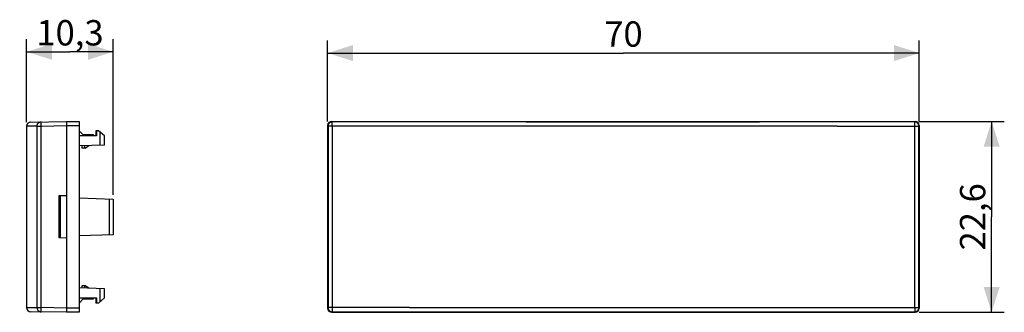
# Model space of a CAD drawing. Units: millimetres. Extents: x -92 to 25, y 5 to 40.
import ezdxf

# ---------------------------------------------------------------- set-up
doc = ezdxf.new("R2010")
doc.units = ezdxf.units.MM
doc.header["$LTSCALE"] = 16.335
doc.layers.get('0').update_dxf_attribs({"linetype": 'CONTINUOUS'})
for name, color, linetype in [('ASSI', 7, 'CONTINUOUS'), ('DRAFT', 7, 'CONTINUOUS'), ('RACCORDO', 7, 'CONTINUOUS'), ('SMUSSO', 7, 'CONTINUOUS')]:
    doc.layers.add(name, color=color, linetype=linetype)
doc.styles.get("Standard").update_dxf_attribs({"font": 'txt', "width": 0.8})
doc.dimstyles.new('DIMSTYLE_1', dxfattribs={"dimtxt": 3, "dimasz": 3, "dimexe": 1.5, "dimexo": 0.5, "dimgap": 0.75, "dimtad": 1, "dimtxsty": 'STANDARD', "dimblk": '_FILLED', "dimblk1": '_FILLED', "dimblk2": '_FILLED', "dimcen": 0.09, "dimadec": 0, "dimazin": 0, "dimtfac": 1, "dimtofl": 0, "dimtmove": 0, "dimatfit": 3, "dimldrblk": '_FILLED', "dimfxl": 1, "dimtolj": 1, "dimarcsym": 0})
doc.dimstyles.new('DIMSTYLE_2', dxfattribs={"dimtxt": 3, "dimasz": 3, "dimexe": 1.5, "dimexo": 0.5, "dimgap": 0.75, "dimtad": 1, "dimdec": 1, "dimtxsty": 'STANDARD', "dimblk": '_FILLED', "dimblk1": '_FILLED', "dimblk2": '_FILLED', "dimcen": 0.09, "dimadec": 0, "dimazin": 0, "dimtfac": 1, "dimtdec": 1, "dimtofl": 0, "dimtmove": 0, "dimatfit": 3, "dimldrblk": '_FILLED', "dimfxl": 1, "dimtolj": 1, "dimarcsym": 0})

# ---------------------------------------------------------------- blocks, each defined once
blk = doc.blocks.new('_FILLED')
at = {"color": 0, "linetype": 'BYBLOCK'}
blk.add_solid([(0, 0), (-1, 0.317), (-1, -0.317)], dxfattribs=at)
blk = doc.blocks.new('*D0')
at = {"color": 7, "linetype": 'CONTINUOUS'}
for p, q in [((-55.09, 27.83), (-55.09, 37.42)), ((14.91, 27.83), (14.91, 37.42)), ((-55.09, 35.92), (-20.09, 35.92)), ((14.91, 35.92), (-20.09, 35.92))]:
    blk.add_line(p, q, dxfattribs=at)
at = {"color": 7, "linetype": 'CONTINUOUS', "xscale": 3, "yscale": 3, "zscale": 3, "rotation": 180}
blk.add_blockref('_FILLED', (-55.09, 35.92), dxfattribs=at)
at = {"color": 7, "linetype": 'CONTINUOUS', "xscale": 3, "yscale": 3, "zscale": 3}
blk.add_blockref('_FILLED', (14.91, 35.92), dxfattribs=at)
at = {"color": 7, "linetype": 'CONTINUOUS', "insert": (-20.09, 39.67), "char_height": 3, "width": 7.0714, "attachment_point": 2, "line_spacing_factor": 0.9}
blk.add_mtext('70', dxfattribs=at)
blk = doc.blocks.new('*D1')
at = {"color": 7, "linetype": 'CONTINUOUS'}
for p, q in [((14.91, 27.83), (24.97, 27.83)), ((23.47, 27.83), (23.47, 16.53)), ((23.47, 5.23), (23.47, 16.53)), ((14.91, 5.23), (24.97, 5.23))]:
    blk.add_line(p, q, dxfattribs=at)
at = {"color": 7, "linetype": 'CONTINUOUS', "xscale": 3, "yscale": 3, "zscale": 3}
for p, rotation in [((23.47, 27.83), 90), ((23.47, 5.23), 270)]:
    blk.add_blockref('_FILLED', p, dxfattribs=dict(at, rotation=rotation))
at = {"color": 7, "linetype": 'CONTINUOUS', "insert": (19.72, 16.53), "char_height": 3, "width": 13.1786, "attachment_point": 2, "rotation": 90, "line_spacing_factor": 0.9}
blk.add_mtext('22,6', dxfattribs=at)
blk = doc.blocks.new('*D2')
at = {"color": 7, "linetype": 'CONTINUOUS'}
for p, q in [((-90.7, 27.75), (-90.7, 37.57)), ((-80.45, 19.14), (-80.45, 37.57)), ((-90.7, 36.07), (-85.57, 36.07)), ((-80.45, 36.07), (-85.57, 36.07))]:
    blk.add_line(p, q, dxfattribs=at)
at = {"color": 7, "linetype": 'CONTINUOUS', "xscale": 3, "yscale": 3, "zscale": 3, "rotation": 180}
blk.add_blockref('_FILLED', (-90.7, 36.07), dxfattribs=at)
at = {"color": 7, "linetype": 'CONTINUOUS', "xscale": 3, "yscale": 3, "zscale": 3}
blk.add_blockref('_FILLED', (-80.45, 36.07), dxfattribs=at)
at = {"color": 7, "linetype": 'CONTINUOUS', "insert": (-85.57, 39.82), "char_height": 3, "width": 11.8929, "attachment_point": 2, "line_spacing_factor": 0.9}
blk.add_mtext('10,3', dxfattribs=at)

msp = doc.modelspace()

# ---------------------------------------------------------------- linework, layer by layer
at = {"layer": 'ASSI', "color": 7, "linetype": 'CONTINUOUS'}
msp.add_line((-90.7, 27.254), (-90.7, 5.8), dxfattribs=at)
at = {"layer": 'DRAFT', "color": 7, "linetype": 'CONTINUOUS'}
for p, q in [((-82.43, 26.127), (-84.5, 26.127)), ((-82.5, 26.727), (-82.5, 26.127)), ((-82.2, 26.727), (-82.5, 26.727)), ((-82.43, 26.727), (-82.43, 26.127)), ((-84.156, 24.939), (-84.156, 24.677)), ((-86, 19.035), (-86.9, 19.027)), ((-86.9, 19.027), (-86.9, 14.027)), ((-55.088, 19.035), (-55.072, 19.027)), ((-55.072, 19.027), (-55.072, 14.027)), ((14.912, 19.035), (14.896, 19.027)), ((14.896, 19.027), (14.896, 14.027)), ((-86, 14.019), (-86.9, 14.027)), ((-55.088, 14.019), (-55.072, 14.027)), ((14.912, 14.019), (14.896, 14.027)), ((-84.156, 8.377), (-84.156, 8.115)), ((-84.5, 6.927), (-82.43, 6.927)), ((-82.5, 6.927), (-82.5, 6.327)), ((-82.2, 6.327), (-82.5, 6.327)), ((-82.43, 6.927), (-82.43, 6.327))]:
    msp.add_line(p, q, dxfattribs=at)
at = {"layer": 'RACCORDO', "color": 253, "linetype": 'CONTINUOUS'}
for p, q in [((-89.472, 27.275), (-90.7, 27.254)), ((-89.472, 5.779), (-89.472, 27.275)), ((-89.472, 27.275), (-88.982, 27.275)), ((-88.985, 27.525), (-88.986, 27.596)), ((-88.984, 27.404), (-88.985, 27.525)), ((-88.982, 27.275), (-88.984, 27.404)), ((-88.982, 27.275), (-86, 27.327)), ((-88.982, 5.779), (-88.982, 27.275)), ((-86, 27.327), (-84.5, 27.327)), ((-55.088, 27.327), (-55.036, 27.275)), ((-55.036, 27.275), (-55.036, 5.779)), ((-54.588, 27.827), (-54.536, 27.775)), ((-54.571, 27.275), (-54.571, 5.779)), ((-31.593, 27.256), (-40.792, 27.261)), ((-31.581, 27.756), (-40.77, 27.761)), ((-22.389, 27.254), (-31.593, 27.256)), ((-22.387, 27.754), (-31.581, 27.756)), ((-13.184, 27.255), (-22.389, 27.254)), ((-13.191, 27.754), (-22.387, 27.754)), ((-3.999, 27.758), (-13.191, 27.754)), ((-3.982, 27.258), (-13.184, 27.255)), ((5.186, 27.765), (-3.999, 27.758)), ((5.212, 27.265), (-3.982, 27.258)), ((14.36, 27.775), (5.186, 27.765)), ((5.212, 27.265), (14.86, 27.275)), ((14.36, 27.775), (14.412, 27.827)), ((14.396, 27.275), (14.395, 27.327)), ((14.396, 5.779), (14.396, 27.275)), ((14.86, 27.275), (14.912, 27.327)), ((14.86, 5.779), (14.86, 27.275)), ((-83.8, 26.127), (-83.8, 26.227)), ((-82, 25.014), (-82, 26.556)), ((-83.8, 24.677), (-83.8, 24.952)), ((-86.701, 14.025), (-86.701, 19.029)), ((-80.932, 18.653), (-80.932, 14.402)), ((-83.8, 8.103), (-83.8, 8.377)), ((-82, 6.499), (-82, 8.04)), ((-83.8, 6.827), (-83.8, 6.927)), ((-90.7, 5.8), (-89.472, 5.779)), ((-89.472, 5.779), (-88.982, 5.779)), ((-88.986, 5.492), (-88.985, 5.608)), ((-88.986, 5.426), (-88.986, 5.492)), ((-88.986, 5.37), (-88.986, 5.426)), ((-86, 5.727), (-88.982, 5.779)), ((-84.5, 5.727), (-86, 5.727)), ((-55.036, 5.779), (-55.088, 5.727)), ((-45.388, 5.789), (-55.036, 5.779)), ((-54.536, 5.279), (-54.588, 5.227)), ((-54.571, 5.779), (-54.57, 5.728)), ((-54.536, 5.279), (-45.361, 5.289)), ((-45.388, 5.789), (-36.193, 5.796)), ((-45.361, 5.289), (-36.177, 5.296)), ((-36.193, 5.796), (-26.991, 5.8)), ((-36.177, 5.296), (-26.984, 5.3)), ((-26.991, 5.8), (-17.786, 5.8)), ((-26.984, 5.3), (-17.789, 5.3)), ((-17.789, 5.3), (-8.595, 5.298)), ((-17.786, 5.8), (-8.583, 5.798)), ((-8.595, 5.298), (0.595, 5.293)), ((-8.583, 5.798), (0.616, 5.793)), ((14.412, 5.227), (14.36, 5.279)), ((14.912, 5.727), (14.86, 5.779))]:
    msp.add_line(p, q, dxfattribs=at)
at = {"layer": 'RACCORDO', "color": 7, "linetype": 'CONTINUOUS'}
for p, q in [((-90.208, 27.754), (-86, 27.827)), ((-86, 27.827), (-86, 5.227)), ((-86, 27.827), (-84.5, 27.827)), ((-84.5, 27.827), (-84.5, 5.227)), ((-55.088, 27.327), (-55.088, 5.727)), ((-54.588, 27.827), (14.412, 27.827)), ((14.912, 27.327), (14.912, 5.727)), ((-82.8, 26.227), (-84, 26.227)), ((-82.8, 26.127), (-82.8, 26.227)), ((-81.5, 26.127), (-82.2, 26.727)), ((-81.5, 25.032), (-81.5, 26.127)), ((-81.5, 25.032), (-84.5, 24.927)), ((-83.756, 24.677), (-84.156, 24.677)), ((-83.756, 24.677), (-83.342, 24.968)), ((-84.5, 18.777), (-80.45, 18.636)), ((-80.45, 18.636), (-80.45, 14.419)), ((-80.45, 14.419), (-84.5, 14.277)), ((-83.756, 8.377), (-84.156, 8.377)), ((-83.342, 8.087), (-83.756, 8.377)), ((-81.5, 8.022), (-84.5, 8.127)), ((-81.5, 6.927), (-81.5, 8.022)), ((-84, 6.827), (-82.8, 6.827)), ((-82.8, 6.827), (-82.8, 6.927)), ((-81.5, 6.927), (-82.2, 6.327)), ((-86, 5.227), (-90.208, 5.301)), ((-84.5, 5.227), (-86, 5.227)), ((-54.588, 5.227), (14.412, 5.227))]:
    msp.add_line(p, q, dxfattribs=at)
at = {"layer": 'RACCORDO', "color": 253, "linetype": 'CONTINUOUS'}
for points in [[(-89.472, 27.275), (-89.47, 27.327), (-89.462, 27.378), (-89.448, 27.428), (-89.43, 27.476), (-89.407, 27.523), (-89.379, 27.566), (-89.347, 27.607), (-89.311, 27.644), (-89.271, 27.677), (-89.228, 27.705), (-89.182, 27.729), (-89.134, 27.748), (-89.085, 27.762), (-89.034, 27.771), (-88.982, 27.775)], [(-88.986, 27.596), (-88.986, 27.658), (-88.986, 27.685), (-88.985, 27.708), (-88.985, 27.728), (-88.985, 27.745), (-88.984, 27.758), (-88.984, 27.767), (-88.983, 27.773), (-88.982, 27.775)], [(-54.536, 27.775), (-54.579, 27.773), (-54.623, 27.767), (-54.665, 27.758), (-54.707, 27.745), (-54.747, 27.728), (-54.786, 27.708), (-54.823, 27.685), (-54.857, 27.658), (-54.889, 27.629), (-54.919, 27.596), (-54.945, 27.562), (-54.969, 27.525), (-54.989, 27.486), (-55.006, 27.446), (-55.019, 27.404), (-55.028, 27.362), (-55.034, 27.319), (-55.036, 27.275)], [(-40.792, 27.261), (-49.981, 27.27), (-55.036, 27.275)], [(-54.571, 27.275), (-54.57, 27.327), (-54.569, 27.428)], [(-54.569, 27.428), (-54.568, 27.476), (-54.564, 27.566)], [(-54.564, 27.566), (-54.562, 27.607), (-54.557, 27.677)], [(-54.557, 27.677), (-54.554, 27.705), (-54.55, 27.729), (-54.547, 27.748), (-54.544, 27.762), (-54.54, 27.771), (-54.536, 27.775)], [(-40.77, 27.761), (-49.95, 27.77), (-54.536, 27.775)], [(14.387, 27.607), (14.381, 27.677), (14.378, 27.705), (14.374, 27.729), (14.371, 27.748), (14.368, 27.762), (14.365, 27.771), (14.36, 27.775)], [(14.86, 27.275), (14.858, 27.319), (14.853, 27.362), (14.843, 27.404), (14.83, 27.446), (14.813, 27.486), (14.793, 27.525), (14.77, 27.562), (14.743, 27.596), (14.714, 27.629), (14.681, 27.658), (14.647, 27.685), (14.61, 27.708), (14.571, 27.728), (14.531, 27.745), (14.49, 27.758), (14.447, 27.767), (14.404, 27.773), (14.36, 27.775)], [(14.393, 27.476), (14.389, 27.566), (14.387, 27.607)], [(14.395, 27.327), (14.394, 27.428), (14.393, 27.476)], [(-89.472, 5.779), (-89.47, 5.728), (-89.462, 5.676), (-89.448, 5.626), (-89.43, 5.578), (-89.407, 5.532), (-89.379, 5.488), (-89.347, 5.447), (-89.311, 5.411), (-89.271, 5.378), (-89.228, 5.349), (-89.182, 5.325), (-89.134, 5.306), (-89.085, 5.292), (-89.034, 5.283), (-88.982, 5.279)], [(-88.982, 5.279), (-88.983, 5.281), (-88.984, 5.287), (-88.984, 5.296), (-88.985, 5.309), (-88.985, 5.326), (-88.985, 5.346), (-88.986, 5.37)], [(-88.985, 5.608), (-88.983, 5.736), (-88.982, 5.779)], [(-55.036, 5.779), (-55.034, 5.736), (-55.028, 5.692), (-55.019, 5.65), (-55.006, 5.608), (-54.989, 5.568), (-54.969, 5.529), (-54.945, 5.492), (-54.919, 5.458), (-54.889, 5.426), (-54.857, 5.396), (-54.823, 5.37), (-54.786, 5.346), (-54.747, 5.326), (-54.707, 5.309), (-54.665, 5.296), (-54.623, 5.287), (-54.579, 5.281), (-54.536, 5.279)], [(-54.57, 5.728), (-54.569, 5.626), (-54.568, 5.578)], [(-54.568, 5.578), (-54.564, 5.488), (-54.562, 5.447)], [(-54.562, 5.447), (-54.557, 5.378), (-54.554, 5.349), (-54.55, 5.325), (-54.547, 5.306), (-54.544, 5.292), (-54.54, 5.283), (-54.536, 5.279)], [(0.595, 5.293), (9.774, 5.284), (14.36, 5.279)], [(0.616, 5.793), (9.806, 5.784), (14.86, 5.779)], [(14.36, 5.279), (14.404, 5.281), (14.447, 5.287), (14.49, 5.296), (14.531, 5.309), (14.571, 5.326), (14.61, 5.346), (14.647, 5.37), (14.681, 5.396), (14.714, 5.426), (14.743, 5.458), (14.77, 5.492), (14.793, 5.529), (14.813, 5.568), (14.83, 5.608), (14.843, 5.65), (14.853, 5.692), (14.858, 5.736), (14.86, 5.779)], [(14.381, 5.378), (14.378, 5.349), (14.374, 5.325), (14.371, 5.306), (14.368, 5.292), (14.365, 5.283), (14.36, 5.279)], [(14.389, 5.488), (14.387, 5.447), (14.381, 5.378)], [(14.394, 5.626), (14.393, 5.578), (14.389, 5.488)], [(14.396, 5.779), (14.395, 5.728), (14.394, 5.626)]]:
    msp.add_lwpolyline(points, dxfattribs=at)
at = {"layer": 'RACCORDO', "color": 7, "linetype": 'CONTINUOUS'}
for centre, start, end in [((-90.2, 27.254), 91, 180), ((-54.588, 27.327), 90, 180), ((14.412, 27.327), 0, 90), ((-90.2, 5.8), 180, 269), ((-54.588, 5.727), 180, 270), ((14.412, 5.727), 270, 360)]:
    msp.add_arc(centre, 0.5, start, end, dxfattribs=at)
for centre, major_axis, start_param, end_param in [((-54.588, 27.327), (-0.354, 0.354), -0.7852459, 0.7852459), ((14.412, 27.327), (0.354, 0.354), -0.7852459, 0.7852459), ((-54.588, 5.727), (0.354, 0.354), -3.9268385, -2.3563468), ((14.412, 5.727), (0.354, -0.354), -0.7852459, 0.7852459)]:
    msp.add_ellipse(centre, major_axis=major_axis, ratio=0.9996955, start_param=start_param, end_param=end_param, dxfattribs=at)
at = {"layer": 'SMUSSO', "color": 7, "linetype": 'CONTINUOUS'}
for p, q in [((-84, 26.227), (-84.5, 26.727)), ((-84.5, 6.327), (-84, 6.827))]:
    msp.add_line(p, q, dxfattribs=at)

# ---------------------------------------------------------------- dimensions: what is measured, and where the dimension line sits
at = {"color": 7, "linetype": 'CONTINUOUS'}
for base, p1, p2, angle, dimstyle, picture, middle in [((-90.699627309, 36.067920827), (-80.449627309, 18.635665388), (-90.699627309, 27.253707093), 180, 'DIMSTYLE_2', '*D2', (-86.003198547, 36.067920827)), ((23.468, 5.227), (14.412, 27.827), (14.412, 5.227), 270, 'DIMSTYLE_1', '*D1', (23.468, 16.099))]:
    dim = msp.add_linear_dim(base=base, p1=p1, p2=p2, angle=angle, dimstyle=dimstyle, dxfattribs=at)
    dim.commit()
    dim.dimension.update_dxf_attribs({"geometry": picture, "text_midpoint": middle, "dimtype": 160})
dim = msp.add_linear_dim(base=(14.912, 35.918), p1=(-55.088, 27.327), p2=(14.912, 27.327), dimstyle='DIMSTYLE_1', dxfattribs=at)
dim.commit()
dim.dimension.update_dxf_attribs({"geometry": '*D0', "text_midpoint": (-20.516, 35.918), "dimtype": 160})

doc.saveas('drawing.dxf')
